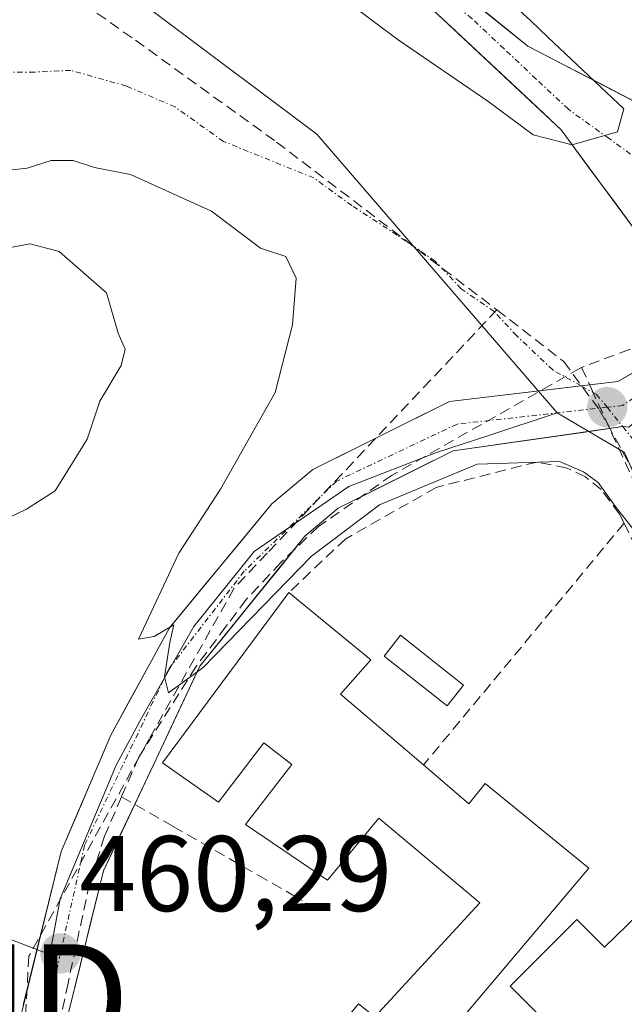
# Model space of a CAD drawing. Units: metres. Extents: x 614225 to 617688, y 4731690 to 4734061.
# Drawn here: x 614892 to 614949, y 4732222 to 4732314 of the extents above; entities that cross this region are included whole.
import ezdxf
from ezdxf.enums import TextEntityAlignment as Align

# ---------------------------------------------------------------- set-up
doc = ezdxf.new("R2010")
doc.units = ezdxf.units.M
doc.header["$MEASUREMENT"] = 0
doc.linetypes.add('TRAZO_Y_PUNTO', pattern=[1, 0.5, -0.25, 0, -0.25])
doc.linetypes.add('TRAZOSX2', pattern=[1.5, 1, -0.5])
doc.layers.get('0').update_dxf_attribs({"lineweight": 5})
for name, color, linetype, lineweight in [('Arbolado forestal CxS', 92, 'Continuous', 0), ('Carretera de calzada única', 19, 'Continuous', 13), ('Carretera de calzada única Cxs', 19, 'Continuous', 13), ('Carretera de calzada única eje', 19, 'TRAZO_Y_PUNTO', 0), ('Carátula', 7, 'Continuous', 5), ('Conducción de agua lineal', 5, 'TRAZOSX2', 0), ('Corriente natural Cxs', 5, 'Continuous', 13), ('Corriente natural eje', 5, 'TRAZO_Y_PUNTO', 0), ('Corriente natural superficial', 5, 'Continuous', 13), ('Cultivos herbáceos CxS', 92, 'Continuous', 0), ('Curva de nivel normal', 36, 'Continuous', 0), ('Edificación', 1, 'Continuous', 13), ('Edificación Cxs', 1, 'Continuous', 13), ('Edificación ligera', 1, 'Continuous', 0), ('Edificación ligera Cxs', 1, 'Continuous', 0), ('Muro lineal', 1, 'TRAZOSX2', 13), ('Núcleo urbano CxS', 19, 'Continuous', 0), ('Punto de cota en terreno', 7, 'Continuous', 0), ('Rótulo de punto de cota en terreno', 19, 'Continuous', 0), ('Suelo desnudo CxS', 43, 'Continuous', 0), ('Torre de tendido puntual', 7, 'Continuous', 0), ('Vía urbana eje', 5, 'TRAZO_Y_PUNTO', 0)]:
    doc.layers.add(name, color=color, linetype=linetype, lineweight=lineweight)
doc.styles.add('Arial', font='txt', dxfattribs={"height": 0.2})

# ---------------------------------------------------------------- blocks, each defined once
blk = doc.blocks.new('*U151')
at = {"layer": 'Cultivos herbáceos CxS', "color": 92, "linetype": 'Continuous', "lineweight": 0}
blk.add_polyline3d([(614853.5537, 4732223.5225, 460.0272), (614835.0523, 4732225.9349, 460.0105), (614827.1753, 4732233.0167, 459.997), (614838.1487, 4732258.3055, 460.0562), (614838.4189, 4732258.9855, 460.0746), (614857.5353, 4732287.8461, 459.9506), (614871.6537, 4732302.9113, 459.7257), (614888.6635, 4732321.0639, 459.0934), (614891.8921, 4732324.5095, 459.149), (614919.9144, 4732303.461, 458.8523), (614942.3263, 4732277.4629, 459.8087), (614935.9573, 4732275.3739, 460.161), (614931.0953, 4732273.7847, 460.403), (614922.8989, 4732270.6183, 460.1463), (614914.0763, 4732264.5523, 460.0448), (614908.4563, 4732257.5397, 460.0205), (614903.5987, 4732248.9911, 460.0755), (614901.2187, 4732244.6167, 460.1598), (614895.9923, 4732232.1405, 460.5212), (614895.0423, 4732226.9545, 460.4201), (614886.4283, 4732230.2479, 460.1313), (614872.8623, 4732224.8615, 460.0214), (614853.5537, 4732223.5225, 460.0272)], close=True, dxfattribs=at)
blk = doc.blocks.new('*U154')
at = {"layer": 'Arbolado forestal CxS', "color": 92, "linetype": 'Continuous', "lineweight": 0}
for points in [[(614891.9945, 4732362.3173, 459.0014), (614915.1593, 4732349.9921, 459.3163), (614937.3177, 4732338.5925, 459.5136), (614937.4453, 4732338.5305, 459.5126), (614959.0353, 4732328.6843, 459.0966), (614964.8517, 4732325.2741, 459.4893), (614967.4947, 4732321.9581, 459.4801), (614968.6677, 4732319.3923, 459.5894), (614969.3859, 4732317.0771, 459.6704), (614969.9809, 4732313.3633, 459.7965), (614969.4775, 4732309.2357, 459.9491), (614966.2957, 4732301.0367, 459.2287), (614964.6321, 4732299.2101, 457.5203), (614964.6291, 4732299.2065, 457.5168), (614964.0235, 4732298.5395, 456.8254), (614964.0235, 4732298.5395, 456.8254), (614953.1843, 4732304.6219, 455.5591), (614939.6101, 4732311.6901, 454.9276), (614922.2801, 4732325.6101, 454.7449), (614916.8801, 4732328.8001, 454.7777), (614901.9601, 4732338.4001, 454.7809), (614880.9601, 4732350.0001, 455.2347)], [(614948.6137, 4732273.7725, 459.8179), (614942.3263, 4732277.4629, 459.8087), (614919.9144, 4732303.461, 458.8523), (614891.8921, 4732324.5095, 459.149)], [(614926.3601, 4732319.2001, 454.8733), (614942.7101, 4732303.8801, 454.9402), (614954.1034, 4732288.4069, 455.5985)]]:
    blk.add_polyline3d(points, dxfattribs=at)
blk = doc.blocks.new('*U170')
at = {"layer": 'Curva de nivel normal', "color": 36, "linetype": 'Continuous', "lineweight": 0}
for points in [[(614889.54, 4732266.9, 460), (614892.87, 4732268.5, 460), (614895.53, 4732270.21, 460), (614898.53, 4732275.01, 460), (614899.69, 4732278.58, 460), (614901.68, 4732281.88, 460), (614902.07, 4732283.42, 460), (614901.41, 4732284.92, 460), (614900.33, 4732288.66, 460), (614895.9, 4732292.54, 460), (614893.2, 4732293.24, 460), (614891.21, 4732292.88, 460)], [(614890.97, 4732300.08, 460), (614892.94, 4732300.3, 460), (614895.15, 4732301.01, 460), (614897.2, 4732301.01, 460), (614899.21, 4732300.35, 460), (614902.57, 4732299.7, 460), (614910.11, 4732296.28, 460), (614914.68, 4732292.85, 460), (614917.05, 4732292.06, 460), (614918.01, 4732290.05, 460), (614917.66, 4732285.7, 460), (614916.03, 4732279.37, 460), (614910.94, 4732270.37, 460), (614907.06, 4732264.38, 460), (614903.3, 4732256.37, 460), (614904.75, 4732256.63, 460), (614906.6, 4732257.71, 460), (614906.21, 4732256.05, 460), (614905.72, 4732252.84, 460), (614906.09, 4732251.36, 460), (614909.32, 4732253.73, 460), (614919.42, 4732264.11, 460), (614925.76, 4732268.91, 460), (614934.87, 4732272.7, 460), (614942.56, 4732272.95, 460), (614944.8, 4732271.97, 460), (614946.15, 4732270.98, 460), (614947.75, 4732268.78, 460), (614950.12, 4732265.73, 460)]]:
    blk.add_polyline3d(points, dxfattribs=at)
blk = doc.blocks.new('5PATER')
at = {"layer": 'Carátula', "linetype": 'Continuous', "lineweight": 5}
h = blk.add_hatch(color=250, dxfattribs=at)
edge = h.paths.add_edge_path()
edge.add_ellipse((0.002, 0.008), major_axis=(-1.326, -1.344), ratio=0.999422, start_angle=0, end_angle=360)
blk = doc.blocks.new('5TTEND')
blk.add_text('5TTEND', height=10).set_placement((0, 0), align=Align.MIDDLE_CENTER)
blk = doc.blocks.new('*U193')
at = {"layer": 'Carretera de calzada única Cxs', "color": 19, "linetype": 'Continuous', "lineweight": 13}
for points in [[(614949.03, 4732276.15, 459.851), (614948.451, 4732276.189, 459.846), (614944.499, 4732275.624, 459.816), (614940.546, 4732275.06, 459.863), (614936.593, 4732274.495, 460.068), (614932.64, 4732273.93, 459.731), (614929.067, 4732272.15, 459.863), (614925.493, 4732270.37, 460.014), (614921.92, 4732268.59, 459.657), (614918.82, 4732265.96, 459.862), (614916.373, 4732262.93, 459.811), (614913.925, 4732259.9, 459.914), (614911.478, 4732256.87, 459.898), (614909.03, 4732253.84, 459.984), (614906.985, 4732249.5, 460.004), (614904.94, 4732245.16, 460.064), (614903.303, 4732241.697, 460.13), (614901.667, 4732238.233, 460.254), (614900.03, 4732234.77, 460.372), (614898.957, 4732230.39, 460.443), (614897.883, 4732226.01, 460.371), (614896.81, 4732221.63, 460.316)], [(614892.566, 4732222.232, 460.282), (614893.744, 4732227.008, 460.255), (614894.922, 4732231.784, 460.238), (614896.1, 4732236.56, 460.223), (614897.637, 4732240.173, 460.173), (614899.173, 4732243.787, 460.106), (614900.71, 4732247.4, 460.121), (614902.537, 4732250.737, 460.056), (614904.363, 4732254.073, 460), (614906.19, 4732257.41, 459.965), (614909.37, 4732261.267, 459.871), (614912.55, 4732265.123, 459.806), (614915.73, 4732268.98, 459.788), (614919.55, 4732272.18, 459.734), (614923.8, 4732274.3, 459.744), (614928.05, 4732276.42, 459.668), (614932.3, 4732278.54, 459.626), (614936.225, 4732279.005, 459.613), (614940.15, 4732279.47, 459.634), (614944.075, 4732279.935, 459.704), (614948, 4732280.4, 459.532), (614950.425, 4732281.785, 458.701)]]:
    blk.add_polyline3d(points, dxfattribs=at)

msp = doc.modelspace()

# ---------------------------------------------------------------- linework, layer by layer
at = {"layer": 'Arbolado forestal CxS', "color": 92, "linetype": 'Continuous', "lineweight": 0}
for points in [[(614964.024, 4732298.539, 456.825), (614953.184, 4732304.622, 455.559), (614939.61, 4732311.69, 454.928), (614922.28, 4732325.61, 454.745), (614916.88, 4732328.8, 454.778), (614901.96, 4732338.4, 454.781), (614880.96, 4732350, 455.235), (614871.14, 4732354.67, 455.162), (614839.33, 4732367.06, 455.454), (614783.56, 4732378.59, 454.87), (614773.53, 4732382.16, 454.381), (614753.6, 4732391.23, 454.912), (614728.11, 4732406.92, 454.337), (614716.72, 4732415.72, 454.842), (614692.665, 4732436.206, 454.131), (614672.276, 4732453.695, 454.372), (614662.221, 4732461.633, 454.812)], [(614958.874, 4732280.568, 455.638), (614958.53, 4732281.66, 455.457), (614955.5, 4732286.51, 455.698), (614954.103, 4732288.407, 455.598), (614942.71, 4732303.88, 454.94), (614926.36, 4732319.2, 454.873), (614914.56, 4732327.6, 454.729), (614885.56, 4732344.2, 456.697), (614853.76, 4732359.2, 455.95), (614824.56, 4732368.4, 455.347), (614807.73, 4732370.75, 455.505), (614774.04, 4732377.74, 455.24), (614762.58, 4732382.02, 454.706), (614750.69, 4732387.81, 454.468), (614713.05, 4732412.11, 454.669), (614698.71, 4732424.42, 455.336), (614666.66, 4732451.91, 454.584)], [(614891.892, 4732324.51, 459.149), (614919.914, 4732303.461, 458.852), (614942.326, 4732277.463, 459.809)], [(614942.326, 4732277.463, 459.809), (614948.614, 4732273.773, 459.818)]]:
    msp.add_polyline3d(points, dxfattribs=at)
at = {"layer": 'Carretera de calzada única', "color": 19, "linetype": 'Continuous', "lineweight": 13}
for points in [[(614952.85, 4732283.17), (614948, 4732280.4), (614944.574, 4732279.994)], [(614948.451, 4732276.189), (614949.03, 4732276.15), (614952.1, 4732278.69), (614955.01, 4732281.09)], [(614944.574, 4732279.994), (614932.3, 4732278.54), (614919.55, 4732272.18), (614915.73, 4732268.98), (614906.19, 4732257.41), (614900.71, 4732247.4), (614896.1, 4732236.56), (614890.21, 4732212.68), (614877.03, 4732198.84), (614871.01, 4732195.33), (614868.1, 4732195.18), (614856.35, 4732203.33), (614847.208, 4732202.049)], [(614896.204, 4732219.16), (614896.81, 4732221.63), (614900.03, 4732234.77), (614904.94, 4732245.16), (614909.03, 4732253.84), (614918.82, 4732265.96), (614921.92, 4732268.59), (614932.64, 4732273.93), (614948.451, 4732276.189)]]:
    msp.add_lwpolyline(points, dxfattribs=at)
at = {"layer": 'Carretera de calzada única eje', "color": 19, "linetype": 'TRAZO_Y_PUNTO', "lineweight": 0}
for points in [[(614953.925, 4732282.135), (614948.46, 4732278.16), (614946.982, 4732277.995)], [(614946.982, 4732277.995), (614933, 4732276.43), (614921.75, 4732271.09), (614913.16, 4732262.71), (614906.1, 4732253.55), (614898.28, 4732237.15), (614896.03, 4732227.05), (614894.28, 4732219.21), (614893.897, 4732217.621)]]:
    msp.add_lwpolyline(points, dxfattribs=at)
at = {"layer": 'Conducción de agua lineal', "color": 5, "linetype": 'TRAZOSX2', "lineweight": 0}
for points in [[(614899.431, 4732314.762, 458.981), (614903.01, 4732312.235, 458.912), (614916.177, 4732302.732, 458.833), (614936.717, 4732287.088, 459.312)], [(614977.8, 4732299.671, 460.004), (614970.323, 4732305.19, 459.92), (614969.913, 4732304.615, 459.934), (614967.103, 4732300.675, 458.902), (614967.345, 4732298.027, 458.053), (614952.132, 4732283.243, 457.585), (614949.066, 4732283.389, 458.64), (614944.617, 4732281.711, 459.642)], [(614936.717, 4732287.088, 459.312), (614915.307, 4732264.391, 459.79), (614912.204, 4732261.102, 459.852)], [(614936.717, 4732287.088, 459.312), (614942.941, 4732282.265, 459.592), (614946.287, 4732277.729, 459.834), (614954.21, 4732263.455, 459.734)], [(614944.617, 4732281.711, 459.642), (614944.482, 4732281.634, 459.643), (614941.802, 4732280.11, 459.637), (614926.945, 4732271.662, 459.937), (614920.085, 4732266.872, 459.812), (614916.558, 4732263.512, 459.782), (614913.342, 4732260.061, 459.893), (614911.612, 4732257.747, 459.871), (614911.459, 4732257.542, 459.874), (614908.659, 4732253.795, 459.981), (614903.321, 4732245.35, 460.083), (614901.718, 4732241.649, 460.154)], [(614944.617, 4732281.711, 459.642), (614945.537, 4732279.705, 459.754), (614973.82, 4732218.005, 460.217), (614974.694, 4732216.099, 460.238), (614984.452, 4732200.101, 460.264), (614988.513, 4732193.444, 460.25), (614992.104, 4732179.816, 460.555), (614994.685, 4732168.507, 460.699), (614995.179, 4732166.341, 460.742), (614995.201, 4732166.243, 460.744)], [(614912.204, 4732261.102, 459.852), (614904.289, 4732247.041, 460.058), (614903.391, 4732245.417, 460.082), (614893.091, 4732226.796, 460.244)], [(614901.718, 4732241.649, 460.154), (614900.136, 4732237.994, 460.252), (614898.732, 4732233.544, 460.362), (614896.744, 4732224.29, 460.321), (614895.613, 4732219.028, 460.315), (614894.049, 4732211.749, 460.329), (614891.459, 4732195.777, 460.375), (614891.251, 4732194.496, 460.341), (614890.988, 4732193.021, 460.325)], [(614901.718, 4732241.649, 460.154), (614906.535, 4732238.89, 460.11), (614914.453, 4732234.355, 460.243), (614917.704, 4732232.493, 460.228), (614919.711, 4732231.343, 460.271)], [(614893.091, 4732226.796, 460.244), (614891.569, 4732201.255, 460.447)]]:
    msp.add_polyline3d(points, dxfattribs=at)
at = {"layer": 'Corriente natural Cxs', "color": 5, "linetype": 'Continuous', "lineweight": 13}
for points in [[(614950.384, 4732293.458, 455.207), (614947.826, 4732296.932, 455.143), (614945.268, 4732300.406, 455.1), (614942.71, 4732303.88, 454.829), (614939.44, 4732306.944, 455.034), (614936.17, 4732310.008, 454.904), (614932.9, 4732313.072, 454.897), (614929.63, 4732316.136, 454.865)], [(614936.144, 4732314.474, 454.919), (614939.61, 4732311.69, 454.918), (614943.004, 4732309.923, 455.135), (614946.397, 4732308.156, 455.099), (614949.791, 4732306.389, 455.332)]]:
    msp.add_polyline3d(points, dxfattribs=at)
at = {"layer": 'Corriente natural eje', "color": 5, "linetype": 'TRAZO_Y_PUNTO', "lineweight": 0}
msp.add_polyline3d([(614960.355, 4732291.186, 455.101), (614957.224, 4732294.236, 455.039), (614954.093, 4732297.286, 454.969), (614950.962, 4732300.336, 454.924), (614947.171, 4732303.063, 454.91), (614943.38, 4732305.79, 454.945), (614940.38, 4732308.613, 455.031), (614937.38, 4732311.437, 454.901), (614934.38, 4732314.26, 454.903), (614931.233, 4732316.88, 454.876), (614928.085, 4732319.5, 454.843), (614924.938, 4732322.12, 454.763), (614921.79, 4732324.74, 454.738), (614919.25, 4732326.33, 454.748), (614916.71, 4732327.92, 454.688), (614913.527, 4732329.73, 454.637), (614910.343, 4732331.54, 454.608), (614907.16, 4732333.35, 454.519), (614903.193, 4732335.733, 455.009), (614899.225, 4732338.115, 455.317), (614895.258, 4732340.498, 455.659), (614891.29, 4732342.88, 455.42)], dxfattribs=at)
at = {"layer": 'Corriente natural superficial', "color": 5, "linetype": 'Continuous', "lineweight": 13}
for points in [[(614889.36, 4732345.36, 455.424), (614893.56, 4732343.04, 455.36), (614897.76, 4732340.72, 455.463), (614901.96, 4732338.4, 454.852), (614905.69, 4732336, 454.626), (614909.42, 4732333.6, 454.543), (614913.15, 4732331.2, 454.635), (614916.88, 4732328.8, 454.705), (614919.58, 4732327.205, 454.774), (614922.28, 4732325.61, 454.822), (614925.746, 4732322.826, 454.746), (614929.212, 4732320.042, 454.885), (614932.678, 4732317.258, 454.917), (614936.144, 4732314.474, 454.919), (614939.61, 4732311.69, 454.918), (614943.004, 4732309.923, 455.136), (614946.397, 4732308.156, 455.099), (614949.791, 4732306.389, 455.332), (614953.184, 4732304.622, 455.638), (614956.862, 4732302.558, 456.037), (614960.54, 4732300.494, 456.167), (614964.218, 4732298.431, 456.645), (614965.24, 4732295.734, 456.311)], [(614955.5, 4732286.51, 455.56), (614952.942, 4732289.984, 455.16), (614950.384, 4732293.458, 455.207), (614947.826, 4732296.932, 455.143), (614945.268, 4732300.406, 455.1), (614942.71, 4732303.88, 454.829), (614939.44, 4732306.944, 455.034), (614936.17, 4732310.008, 454.904), (614932.9, 4732313.072, 454.897), (614929.63, 4732316.136, 454.865), (614926.36, 4732319.2, 454.812), (614922.427, 4732322, 454.771), (614918.493, 4732324.8, 454.718), (614914.56, 4732327.6, 454.689), (614910.417, 4732329.972, 454.654), (614906.274, 4732332.343, 454.704), (614902.132, 4732334.714, 455.295), (614897.989, 4732337.086, 455.833), (614893.846, 4732339.457, 455.995), (614889.703, 4732341.829, 455.924)]]:
    msp.add_polyline3d(points, dxfattribs=at)
at = {"layer": 'Cultivos herbáceos CxS', "color": 92, "linetype": 'Continuous', "lineweight": 0}
for points in [[(614891.892, 4732324.51, 459.149), (614919.914, 4732303.461, 458.852), (614942.326, 4732277.463, 459.809)], [(614827.175, 4732233.017, 459.997), (614835.052, 4732225.935, 460.01), (614853.554, 4732223.523, 460.027), (614872.862, 4732224.862, 460.021), (614886.428, 4732230.248, 460.131), (614895.042, 4732226.955, 460.42), (614895.992, 4732232.14, 460.521), (614901.219, 4732244.617, 460.16), (614903.599, 4732248.991, 460.076), (614908.456, 4732257.54, 460.02), (614914.076, 4732264.552, 460.045), (614922.899, 4732270.618, 460.146), (614931.095, 4732273.785, 460.403), (614935.957, 4732275.374, 460.161), (614942.326, 4732277.463, 459.809)]]:
    msp.add_polyline3d(points, dxfattribs=at)
at = {"layer": 'Curva de nivel normal', "color": 36, "linetype": 'Continuous', "lineweight": 0}
msp.add_polyline3d([(614888.176, 4732340.718, 0), (614899.818, 4732333.839, 0), (614909.839, 4732326.904, 455), (614917.44, 4732319.82, 455), (614927.5, 4732312.27, 455), (614935.87, 4732306.54, 455), (614940.107, 4732303.415, 455), (614943.734, 4732302.489, 0), (614947.972, 4732303.676, 0), (614948.555, 4732305.829, 0), (614941.477, 4732312.518, 455), (614939.87, 4732314.04, 455), (614932.36, 4732320.94, 455), (614925.08, 4732326.99, 455), (614917.11, 4732332.88, 455), (614909.4, 4732337.8, 455), (614908.295, 4732338.278, 455), (614896.907, 4732344.686, 0), (614880.503, 4732352.095, 0)], dxfattribs=at)
at = {"layer": 'Edificación', "color": 1, "linetype": 'Continuous', "lineweight": 13}
for points in [[(614922.12, 4732251.25, 460.419), (614929.87, 4732244.63, 460.613), (614934.09, 4732241, 460.683), (614935.63, 4732242.9, 460.699), (614945.3, 4732235.01, 460.957), (614926.87, 4732213.19, 460.47), (614920.38, 4732218.23, 460.302), (614923.82, 4732222.36, 460.401), (614925.35, 4732221.15, 460.467), (614935.12, 4732231.78, 460.717), (614925.71, 4732239.68, 460.55), (614920.92, 4732233.89, 460.316), (614913.28, 4732239.07, 460.198), (614917.6, 4732244.69, 460.306), (614914.98, 4732246.71, 460.228), (614910.75, 4732241.15, 460.142), (614905.54, 4732244.83, 460.06), (614917.32, 4732260.72, 460.002), (614924.96, 4732254.44, 460.394), (614922.12, 4732251.25, 460.419)], [(614949.85, 4732230.66, 461.139), (614957.26, 4732223.27, 461.024), (614944.55, 4732210.55, 461.052), (614936.97, 4732218.13, 460.988), (614940.44, 4732221.5, 461.123), (614937.95, 4732223.99, 461.07), (614944.18, 4732230.23, 461.127), (614946.76, 4732227.65, 461.173), (614949.85, 4732230.66, 461.139)]]:
    msp.add_polyline3d(points, dxfattribs=at)
at = {"layer": 'Edificación Cxs', "color": 1, "linetype": 'Continuous', "lineweight": 13}
for points in [[(614922.12, 4732251.25, 460.419), (614929.87, 4732244.63, 460.613), (614934.09, 4732241, 460.683), (614935.63, 4732242.9, 460.699), (614945.3, 4732235.01, 460.957), (614926.87, 4732213.19, 460.471), (614920.38, 4732218.23, 460.302), (614923.82, 4732222.36, 460.401), (614925.35, 4732221.15, 460.467), (614935.12, 4732231.78, 460.717), (614925.71, 4732239.68, 460.55), (614920.92, 4732233.89, 460.316), (614913.28, 4732239.07, 460.198), (614917.6, 4732244.69, 460.306), (614914.98, 4732246.71, 460.228), (614910.75, 4732241.15, 460.142), (614905.54, 4732244.83, 460.06), (614917.32, 4732260.72, 460.002), (614924.96, 4732254.44, 460.394), (614922.12, 4732251.25, 460.419)], [(614949.85, 4732230.66, 461.139), (614957.26, 4732223.27, 461.024), (614944.55, 4732210.55, 461.052), (614936.97, 4732218.13, 460.988), (614940.44, 4732221.5, 461.123), (614937.95, 4732223.99, 461.07), (614944.18, 4732230.23, 461.127), (614946.76, 4732227.65, 461.173), (614949.85, 4732230.66, 461.139)]]:
    msp.add_polyline3d(points, close=True, dxfattribs=at)
at = {"layer": 'Edificación ligera', "color": 1, "linetype": 'Continuous', "lineweight": 0}
msp.add_polyline3d([(614933.61, 4732252.09, 460.465), (614932.07, 4732250.15, 460.474), (614926.2, 4732254.79, 460.393), (614927.74, 4732256.73, 460.394), (614933.61, 4732252.09, 460.465)], dxfattribs=at)
at = {"layer": 'Edificación ligera Cxs', "color": 1, "linetype": 'Continuous', "lineweight": 0}
msp.add_polyline3d([(614933.61, 4732252.09, 460.465), (614932.07, 4732250.15, 460.474), (614926.2, 4732254.79, 460.393), (614927.74, 4732256.73, 460.394), (614933.61, 4732252.09, 460.465)], close=True, dxfattribs=at)
at = {"layer": 'Muro lineal', "color": 1, "linetype": 'TRAZOSX2', "lineweight": 13}
for points in [[(614948.57, 4732267.18, 460.037), (614948.14, 4732268.04, 460.003), (614946.44, 4732270.32, 459.959), (614944.96, 4732271.5, 459.978), (614943.25, 4732272.33, 459.982), (614940.46, 4732272.89, 460.029), (614931.05, 4732270.52, 460.145), (614922.62, 4732265.72, 460.089), (614917.32, 4732260.72, 460.002)], [(614948.57, 4732267.18, 460.037), (614929.87, 4732244.63, 460.613)], [(614948.57, 4732267.18, 460.037), (614967.65, 4732228.6, 460.287), (614961.24, 4732211.47, 460.656)]]:
    msp.add_polyline3d(points, dxfattribs=at)
at = {"layer": 'Núcleo urbano CxS', "color": 19, "linetype": 'Continuous', "lineweight": 0}
for points in [[(614827.175, 4732233.017, 459.997), (614835.052, 4732225.935, 460.01), (614853.554, 4732223.523, 460.027), (614872.862, 4732224.862, 460.021), (614886.428, 4732230.248, 460.131), (614895.042, 4732226.955, 460.42), (614895.992, 4732232.14, 460.521), (614901.219, 4732244.617, 460.16), (614903.599, 4732248.991, 460.076), (614908.456, 4732257.54, 460.02), (614914.076, 4732264.552, 460.045), (614922.899, 4732270.618, 460.146), (614931.095, 4732273.785, 460.403), (614935.957, 4732275.374, 460.161), (614942.326, 4732277.463, 459.809)], [(614886.428, 4732230.248, 460.131), (614895.042, 4732226.955, 460.42), (614895.992, 4732232.14, 460.521), (614901.219, 4732244.617, 460.16), (614903.599, 4732248.991, 460.076), (614908.456, 4732257.54, 460.02), (614914.076, 4732264.552, 460.045), (614922.899, 4732270.618, 460.146), (614931.095, 4732273.785, 460.403), (614935.957, 4732275.374, 460.161), (614942.326, 4732277.463, 459.809), (614948.614, 4732273.773, 459.818), (614955.18, 4732259.018, 459.781), (614961.778, 4732245.821, 459.894), (614962.307, 4732244.764, 459.897), (614975.504, 4732218.374, 459.988)], [(614942.326, 4732277.463, 459.809), (614948.614, 4732273.773, 459.818)]]:
    msp.add_polyline3d(points, dxfattribs=at)
at = {"layer": 'Suelo desnudo CxS', "color": 43, "linetype": 'Continuous', "lineweight": 0}
for points in [[(614964.024, 4732298.539, 456.825), (614953.184, 4732304.622, 455.559), (614939.61, 4732311.69, 454.928), (614922.28, 4732325.61, 454.745), (614916.88, 4732328.8, 454.778), (614901.96, 4732338.4, 454.781), (614880.96, 4732350, 455.235), (614871.14, 4732354.67, 455.162), (614839.33, 4732367.06, 455.454), (614783.56, 4732378.59, 454.87), (614773.53, 4732382.16, 454.381), (614753.6, 4732391.23, 454.912), (614728.11, 4732406.92, 454.337), (614716.72, 4732415.72, 454.842), (614692.665, 4732436.206, 454.131), (614672.276, 4732453.695, 454.372), (614662.221, 4732461.633, 454.812)], [(615024.38, 4732161.33, 457.086), (614990.41, 4732210.85, 456.322), (614974.166, 4732239.382, 455.758), (614962.26, 4732269.809, 455.464), (614958.874, 4732280.568, 455.638), (614958.53, 4732281.66, 455.457), (614955.5, 4732286.51, 455.698), (614954.103, 4732288.407, 455.598), (614942.71, 4732303.88, 454.94), (614926.36, 4732319.2, 454.873), (614914.56, 4732327.6, 454.729), (614885.56, 4732344.2, 456.697), (614853.76, 4732359.2, 455.95), (614824.56, 4732368.4, 455.347), (614807.73, 4732370.75, 455.505), (614774.04, 4732377.74, 455.24), (614762.58, 4732382.02, 454.706), (614750.69, 4732387.81, 454.468), (614713.05, 4732412.11, 454.669), (614698.71, 4732424.42, 455.336), (614666.66, 4732451.91, 454.584)], [(614958.874, 4732280.568, 455.638), (614958.53, 4732281.66, 455.457), (614955.5, 4732286.51, 455.698), (614954.103, 4732288.407, 455.598), (614942.71, 4732303.88, 454.94), (614926.36, 4732319.2, 454.873), (614914.56, 4732327.6, 454.729), (614885.56, 4732344.2, 456.697), (614853.76, 4732359.2, 455.95), (614824.56, 4732368.4, 455.347), (614807.73, 4732370.75, 455.505), (614774.04, 4732377.74, 455.24), (614762.58, 4732382.02, 454.706), (614750.69, 4732387.81, 454.468), (614713.05, 4732412.11, 454.669), (614698.71, 4732424.42, 455.336), (614666.66, 4732451.91, 454.584)], [(614773.53, 4732382.16, 454.381), (614783.56, 4732378.59, 454.87), (614839.33, 4732367.06, 455.454), (614871.14, 4732354.67, 455.162), (614880.96, 4732350, 455.235), (614901.96, 4732338.4, 454.781), (614916.88, 4732328.8, 454.778), (614922.28, 4732325.61, 454.745), (614939.61, 4732311.69, 454.928), (614953.184, 4732304.622, 455.559), (614964.024, 4732298.539, 456.825), (614964.218, 4732298.431, 456.93), (614965.24, 4732295.734, 456.829), (614968.035, 4732290.806, 456.599), (614968.91, 4732289.869, 457.022), (614970.329, 4732288.35, 457.688), (614971.996, 4732282.714, 458.533), (614976.282, 4732262.401, 458.559), (614978.664, 4732251.553, 457.423), (614981.574, 4732244.145, 457.229), (614988.29, 4732227.59, 456.247), (615000.57, 4732204.53, 456.557)]]:
    msp.add_polyline3d(points, dxfattribs=at)
at = {"layer": 'Vía urbana eje', "color": 5, "linetype": 'TRAZO_Y_PUNTO', "lineweight": 0}
for points in [[(614944.574, 4732279.994), (614941.92, 4732281.48), (614938.55, 4732284.68), (614936.46, 4732286.93), (614933.39, 4732289.05), (614930.96, 4732291.63), (614927.41, 4732294.06), (614923.19, 4732296.81), (614919.64, 4732299.39), (614911.23, 4732302.79), (614906.71, 4732306.01), (614902.17, 4732307.96), (614897.01, 4732309.42), (614893.6, 4732309.26), (614889.89, 4732309.26)], [(614946.01, 4732279.19), (614944.574, 4732279.994)], [(614946.01, 4732279.19), (614946.982, 4732277.995)], [(614946.982, 4732277.995), (614948.451, 4732276.189)], [(614948.451, 4732276.189), (614950.55, 4732273.6), (614951.82, 4732269.89), (614953.1, 4732266.18), (614955.64, 4732258.76), (614957.57, 4732254.58), (614959.51, 4732250.4), (614963.37, 4732242.04), (614965.3, 4732237.85), (614967.23, 4732233.68), (614969.17, 4732229.5), (614974.96, 4732216.96), (614977.19, 4732213.18), (614979.44, 4732209.4), (614983.89, 4732201.84), (614986.14, 4732198.05), (614988.37, 4732194.26), (614989.57, 4732190.25), (614990.78, 4732186.22), (614991.98, 4732182.19), (614993.19, 4732178.17), (614994.39, 4732174.15), (614995.6, 4732170.11)]]:
    msp.add_lwpolyline(points, dxfattribs=at)

# ---------------------------------------------------------------- block references
at = {"layer": 'Arbolado forestal CxS', "color": 92, "linetype": 'Continuous', "lineweight": 0}
msp.add_blockref('*U154', (0, 0), dxfattribs=at)
at = {"layer": 'Carretera de calzada única Cxs', "color": 19, "linetype": 'Continuous', "lineweight": 13}
msp.add_blockref('*U193', (0, 0), dxfattribs=at)
at = {"layer": 'Cultivos herbáceos CxS', "color": 92, "linetype": 'Continuous', "lineweight": 0}
msp.add_blockref('*U151', (0, 0), dxfattribs=at)
at = {"layer": 'Curva de nivel normal', "color": 36, "linetype": 'Continuous', "lineweight": 0}
msp.add_blockref('*U170', (0, 0), dxfattribs=at)
at = {"layer": 'Punto de cota en terreno', "linetype": 'Continuous', "lineweight": 0}
for p in [(614947, 4732278, 459.875), (614896.03, 4732227.05, 460.286)]:
    msp.add_blockref('5PATER', p, dxfattribs=at)
at = {"layer": 'Torre de tendido puntual', "linetype": 'Continuous', "lineweight": 0}
msp.add_blockref('5TTEND', (614876.89, 4732222.91, 460.219), dxfattribs=at)

# ---------------------------------------------------------------- texts
at = {"layer": 'Rótulo de punto de cota en terreno', "color": 19, "linetype": 'Continuous', "lineweight": 0, "style": 'Arial'}
msp.add_text('460,29', height=7, dxfattribs=at).set_placement((614897.794, 4732228.814), align=Align.BOTTOM_LEFT)

doc.saveas('drawing.dxf')
